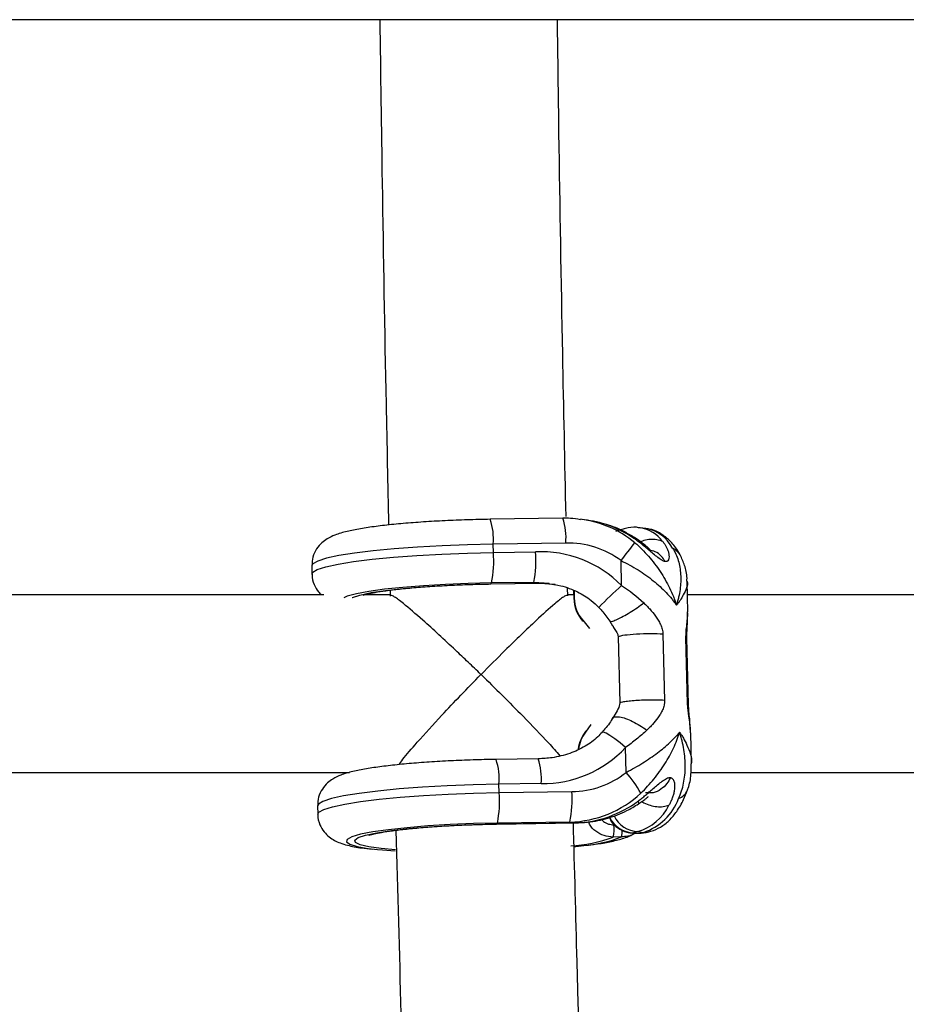
# Model space of a CAD drawing. Units: millimetres. Extents: x -37897 to 37267, y -4611 to 39967.
# Drawn here: x -2852 to -2772, y 2511 to 2600 of the extents above; entities that cross this region are included whole.
import ezdxf

# ---------------------------------------------------------------- set-up
doc = ezdxf.new("R2010")
doc.units = ezdxf.units.MM

msp = doc.modelspace()

# ---------------------------------------------------------------- linework, layer by layer
at = {"color": 7, "linetype": 'Continuous', "lineweight": 25}
for p, q in [((-102, 2600.08), (-3240.254, 2600.08)), ((-2803.294, 2555.176), (-2809.834, 2555.082)), ((-2801.07, 2554.998), (-2801.576, 2555.069)), ((-2797.821, 2554.221), (-2797.876, 2554.205)), ((-2795.823, 2554.259), (-2796.329, 2554.33)), ((-2803.033, 2552.941), (-2809.573, 2552.847)), ((-2809.555, 2552.101), (-2809.573, 2552.847)), ((-2809.555, 2552.101), (-2805.754, 2552.156)), ((-2798, 2549.124), (-2798.054, 2551.365)), ((-2825.919, 2550.896), (-2825.901, 2550.15)), ((-2792.043, 2546.749), (-2792.11, 2549.518)), ((-2818.868, 2548.699), (-2818.857, 2548.169)), ((-2809.811, 2549.257), (-2805.437, 2549.32)), ((-2809.788, 2549.271), (-2809.811, 2549.257)), ((-2809.788, 2549.271), (-2805.413, 2549.334)), ((-2805.919, 2549.405), (-2809.72, 2549.351)), ((-2805.413, 2549.334), (-2805.919, 2549.405)), ((-2802.856, 2548.177), (-2802.872, 2548.873)), ((-2802.336, 2548.642), (-2802.319, 2547.973)), ((-2802.291, 2548.652), (-2802.274, 2547.983)), ((-2824.838, 2548.273), (-2882.08, 2548.273)), ((-2818.821, 2548.273), (-2821.193, 2548.273)), ((-2802.327, 2548.273), (-2802.898, 2548.273)), ((-2734.838, 2548.273), (-2792.08, 2548.273)), ((-2801.498, 2545.991), (-2800.887, 2545.242)), ((-2792.066, 2546.588), (-2792.062, 2546.749)), ((-2799.07, 2545.911), (-2798.818, 2545.499)), ((-2798.322, 2544.506), (-2798.178, 2538.54)), ((-2794.279, 2544.738), (-2794.135, 2538.773)), ((-2792.059, 2538.481), (-2792.203, 2544.446)), ((-2791.974, 2538.416), (-2792.119, 2544.382)), ((-2798.5, 2537.695), (-2798.827, 2537.157)), ((-2800.779, 2536.603), (-2801.254, 2535.908)), ((-2791.798, 2535.841), (-2791.812, 2536.041)), ((-2791.713, 2533.074), (-2791.779, 2535.842)), ((-2797.594, 2532.289), (-2797.648, 2534.53)), ((-2805.511, 2533.511), (-2809.312, 2533.456)), ((-2881.751, 2532.273), (-2822.526, 2532.273)), ((-2791.751, 2532.273), (-2732.526, 2532.273)), ((-2805.25, 2531.276), (-2809.051, 2531.221)), ((-2809.033, 2530.476), (-2809.051, 2531.221)), ((-2809.033, 2530.476), (-2802.492, 2530.57)), ((-2825.397, 2529.271), (-2825.379, 2528.525)), ((-2809.289, 2527.632), (-2802.176, 2527.734)), ((-2809.265, 2527.646), (-2802.152, 2527.749)), ((-2802.657, 2527.82), (-2809.198, 2527.725)), ((-2802.657, 2527.82), (-2802.152, 2527.749)), ((-2798.007, 2526.475), (-2798.757, 2526.464)), ((-2796.939, 2526.836), (-2796.977, 2526.831)), ((-2796.977, 2526.831), (-2796.273, 2526.82)), ((-2796.54, 2526.959), (-2796.939, 2526.836)), ((-2796.939, 2526.836), (-2796.235, 2526.826)), ((-2796.54, 2526.959), (-2796.035, 2526.888)), ((-2796.235, 2526.826), (-2796.273, 2526.82)), ((-2796.235, 2526.826), (-2796.035, 2526.888)), ((-2795.56, 2526.922), (-2795.36, 2526.984))]:
    msp.add_line(p, q, dxfattribs=at)
at = {"color": 8, "linetype": 'Continuous', "lineweight": 25}
for p, q in [((-2805.413, 2549.334), (-2805.437, 2549.32)), ((-2805.413, 2549.334), (-2804.003, 2549.231)), ((-2792.149, 2544.381), (-2792.203, 2544.446)), ((-2792.005, 2538.415), (-2792.059, 2538.481)), ((-2809.29, 2527.632), (-2809.265, 2527.646)), ((-2802.176, 2527.734), (-2802.152, 2527.749))]:
    msp.add_line(p, q, dxfattribs=at)
at = {"color": 7, "linetype": 'Continuous', "lineweight": 25, "flags": 128}
for points in [[(-2798.274, 2554.083), (-2798.492, 2554.002), (-2798.532, 2553.985)], [(-2801.5, 2545.907), (-2801.51, 2545.91), (-2801.517, 2545.916), (-2801.521, 2545.925), (-2801.522, 2545.935), (-2801.52, 2545.948), (-2801.515, 2545.962), (-2801.508, 2545.976), (-2801.498, 2545.991)], [(-2796.235, 2526.826), (-2795.778, 2526.867), (-2795.56, 2526.922)], [(-2802.211, 2525.605), (-2802.137, 2525.613), (-2801.418, 2525.7)], [(-2820.005, 2525.347), (-2819.543, 2525.302), (-2818.401, 2525.215)]]:
    msp.add_lwpolyline(points, dxfattribs=at)
at = {"color": 8, "linetype": 'Continuous', "lineweight": 25, "flags": 128}
for points in [[(-2797.876, 2554.205), (-2798.094, 2554.125), (-2798.103, 2554.121)], [(-2809.573, 2552.847), (-2811.89, 2552.794), (-2814.185, 2552.705), (-2816.401, 2552.582), (-2818.486, 2552.427), (-2820.391, 2552.244), (-2822.07, 2552.037), (-2823.482, 2551.812), (-2824.595, 2551.574), (-2825.381, 2551.328), (-2825.822, 2551.08), (-2825.919, 2550.896)], [(-2825.901, 2550.151), (-2825.829, 2550.309), (-2825.418, 2550.559), (-2824.653, 2550.808), (-2823.554, 2551.05), (-2822.146, 2551.278), (-2820.464, 2551.488), (-2818.55, 2551.674), (-2816.449, 2551.832), (-2814.213, 2551.958), (-2811.896, 2552.048), (-2809.555, 2552.101)], [(-2809.72, 2549.351), (-2811.816, 2549.302), (-2813.884, 2549.217), (-2815.867, 2549.099), (-2817.709, 2548.951), (-2819.358, 2548.777), (-2820.767, 2548.581), (-2821.897, 2548.37), (-2822.717, 2548.15), (-2823.041, 2548.019)], [(-2822.283, 2548.032), (-2822.259, 2548.043), (-2821.589, 2548.265), (-2820.579, 2548.479), (-2819.263, 2548.679), (-2817.681, 2548.859), (-2815.883, 2549.012), (-2813.927, 2549.134), (-2811.873, 2549.222), (-2809.788, 2549.271)], [(-2804.529, 2549.305), (-2804.532, 2549.305), (-2805.919, 2549.405)], [(-2801.268, 2535.967), (-2801.27, 2535.967), (-2801.276, 2535.964), (-2801.28, 2535.959), (-2801.281, 2535.952), (-2801.279, 2535.943), (-2801.273, 2535.933), (-2801.265, 2535.921), (-2801.254, 2535.908)], [(-2797.648, 2534.53), (-2798.145, 2534.942), (-2798.624, 2535.309), (-2799.052, 2535.604), (-2799.4, 2535.808), (-2799.644, 2535.908), (-2799.768, 2535.896), (-2799.768, 2535.896)], [(-2809.051, 2531.221), (-2811.392, 2531.168), (-2813.708, 2531.078), (-2815.945, 2530.952), (-2818.046, 2530.794), (-2819.96, 2530.608), (-2821.642, 2530.398), (-2823.05, 2530.17), (-2824.149, 2529.928), (-2824.914, 2529.679), (-2825.324, 2529.43), (-2825.397, 2529.271)], [(-2825.379, 2528.527), (-2825.281, 2528.709), (-2824.841, 2528.956), (-2824.055, 2529.202), (-2822.942, 2529.441), (-2821.53, 2529.666), (-2819.851, 2529.873), (-2817.946, 2530.056), (-2815.861, 2530.211), (-2813.644, 2530.334), (-2811.35, 2530.423), (-2809.033, 2530.476)], [(-2809.198, 2527.725), (-2811.339, 2527.675), (-2813.451, 2527.587), (-2815.47, 2527.465), (-2817.339, 2527.311), (-2819.001, 2527.131), (-2820.409, 2526.929), (-2821.521, 2526.712), (-2822.303, 2526.486), (-2822.734, 2526.257), (-2822.801, 2526.032), (-2822.501, 2525.818), (-2821.843, 2525.622), (-2820.848, 2525.448), (-2820.005, 2525.347)], [(-2818.38, 2525.318), (-2819.656, 2525.435), (-2820.771, 2525.592), (-2821.556, 2525.775), (-2821.987, 2525.978), (-2822.049, 2526.194), (-2821.741, 2526.416), (-2821.072, 2526.638), (-2820.063, 2526.853), (-2818.747, 2527.053), (-2817.165, 2527.233), (-2815.366, 2527.386), (-2813.408, 2527.509), (-2811.353, 2527.596), (-2809.265, 2527.646)], [(-2796.035, 2526.888), (-2795.578, 2526.929), (-2795.356, 2526.985)]]:
    msp.add_lwpolyline(points, dxfattribs=at)
at = {"color": 8, "linetype": 'Continuous', "lineweight": 25}
for centre, radius, start, end in [((-2815.163, 2553.326), 5.61, 355.09937, 18.23595), ((-2808.626, 2553.42), 5.614, 355.10512, 18.22586), ((-2802.847, 2545.718), 9.437, 50.2362, 83.03842), ((-2796.844, 2551.225), 3.147, 36.40413, 80.58546), ((-2796.459, 2550.869), 3.449, 28.12211, 79.38109), ((-2794.138, 2550.994), 1.665, 27.99065, 64.3384), ((-2774.59, 2522.637), 35.349, 131.47096, 136.08415), ((-2802.282, 2547.908), 0.0753, 84.46806, 120.09866), ((-2814.645, 2531.7), 5.614, 355.10512, 18.22586), ((-2810.843, 2531.755), 5.614, 355.10512, 18.22586), ((-2793.306, 2531.206), 1.333, 289.00035, 338.03384), ((-2796.852, 2529.288), 2.453, 205.40313, 267.97207), ((-2796.453, 2529.412), 2.455, 204.67536, 267.95987), ((-2803.371, 2538.999), 13.357, 273.34894, 290.20862), ((-2802.38, 2537.837), 12.174, 274.5318, 291.05121), ((-2800.087, 2527.011), 2.148, 345.53619, 2.1137)]:
    msp.add_arc(centre, radius, start, end, dxfattribs=at)
at = {"color": 7, "linetype": 'Continuous', "lineweight": 25}
for centre, radius, start, end in [((-2802.38, 2545.499), 9.588, 56.35486, 82.14645), ((-2815.439, 2551.357), 9.718, 348.41693, 4.71662), ((-2805.332, 2541.804), 10.36, 44.95145, 92.33114), ((-2802.809, 2545), 7.944, 53.23999, 91.61638), ((-2930.509, 2655.138), 168.265, 321.92259, 322.61474), ((-2819.24, 2551.302), 9.718, 348.41693, 4.71662), ((-2802.298, 2548.577), 0.0753, 84.46806, 120.09866), ((-2802.306, 2547.989), 0.0205, 228.01791, 275.0562), ((-2799.221, 2547.983), 3.082, 180.27773, 222.32751), ((-2799.294, 2547.997), 2.98, 180.27627, 222.3162), ((-2798.532, 2533.896), 3.425, 142.79747, 171.41662), ((-2798.614, 2533.906), 3.314, 142.81488, 171.88172), ((-2805.146, 2541.54), 10.264, 269.42133, 316.92937), ((-2802.483, 2538.382), 7.812, 269.93183, 308.74889), ((-2805.373, 2525.348), 10.426, 29.13527, 41.74427), ((-2818.718, 2529.676), 9.718, 348.41693, 4.71662), ((-2812.178, 2529.771), 9.718, 348.41693, 4.71662), ((-2802.887, 2537.529), 9.712, 271.35456, 312.98189), ((-2802.417, 2537.594), 9.849, 271.53957, 306.96465), ((-2797.856, 2531.351), 4.585, 286.67118, 333.93573), ((-2797.622, 2531.693), 5.061, 288.2818, 339.80619), ((-2802.565, 2527.245), 3.887, 348.41693, 4.71662)]:
    msp.add_arc(centre, radius, start, end, dxfattribs=at)
for points, knots in [([(-2819.788, 2600.08), (-2819.721, 2595.189), (-2819.564, 2583.641), (-2819.297, 2568.469), (-2819.073, 2558.201), (-2818.994, 2554.57)], [0, 0, 0, 0, 0.322015, 0.760278, 1, 1, 1, 1]), ([(-2803.008, 2555.325), (-2803.111, 2560.206), (-2803.354, 2571.709), (-2803.61, 2586.631), (-2803.74, 2596.675), (-2803.784, 2600.08)], [0, 0, 0, 0, 0.327654, 0.772073, 1, 1, 1, 1]), ([(-2809.834, 2555.082), (-2810.188, 2555.076), (-2811.216, 2555.058), (-2812.927, 2555.003), (-2814.911, 2554.907), (-2816.806, 2554.78), (-2818.569, 2554.626), (-2820.166, 2554.445), (-2821.574, 2554.237), (-2822.801, 2553.993), (-2823.711, 2553.733), (-2824.433, 2553.409), (-2825.022, 2552.992), (-2825.508, 2552.442), (-2825.867, 2551.718), (-2825.892, 2551.178), (-2825.904, 2550.922)], [0, 0, 0, 0, 0.04633, 0.134621, 0.223023, 0.311589, 0.400509, 0.490093, 0.580947, 0.674529, 0.77566, 0.840929, 0.881265, 0.921883, 0.963099, 1, 1, 1, 1]), ([(-2801.717, 2555.05), (-2802.013, 2555.098), (-2802.536, 2555.182), (-2803.065, 2555.178), (-2803.294, 2555.176)], [0, 0, 0, 0, 0.5671212, 1, 1, 1, 1]), ([(-2797.036, 2553.558), (-2797.339, 2553.732), (-2798.148, 2554.196), (-2799.327, 2554.662), (-2800.217, 2554.816), (-2800.532, 2554.871)], [0, 0, 0, 0, 0.2792795, 0.7443036, 1, 1, 1, 1]), ([(-2796.278, 2554.289), (-2796.406, 2554.317), (-2796.864, 2554.42), (-2797.418, 2554.335), (-2797.806, 2554.225), (-2797.876, 2554.205)], [0, 0, 0, 0, 0.242465, 0.864206, 1, 1, 1, 1]), ([(-2792.667, 2551.774), (-2792.786, 2551.986), (-2793.093, 2552.533), (-2793.708, 2553.261), (-2794.558, 2553.868), (-2795.298, 2554.208), (-2795.741, 2554.223), (-2795.847, 2554.226)], [0, 0, 0, 0, 0.1732636, 0.4457011, 0.6914451, 0.9265509, 1, 1, 1, 1]), ([(-2794.075, 2551.276), (-2794.092, 2551.279), (-2794.126, 2551.285), (-2794.181, 2551.302), (-2794.248, 2551.328), (-2794.33, 2551.368), (-2794.525, 2551.48), (-2794.837, 2551.715), (-2795.253, 2552.063), (-2795.655, 2552.404), (-2796.036, 2552.716), (-2796.394, 2552.998), (-2796.681, 2553.211), (-2796.903, 2553.369), (-2797.013, 2553.444), (-2797.068, 2553.481)], [0, 0, 0, 0, 0.02289, 0.046102, 0.069787, 0.104767, 0.140854, 0.286048, 0.428293, 0.561804, 0.683825, 0.796142, 0.900749, 0.949961, 1, 1, 1, 1]), ([(-2795.457, 2552.343), (-2795.455, 2552.345), (-2795.451, 2552.351), (-2795.475, 2552.388), (-2795.571, 2552.484), (-2795.849, 2552.721), (-2796.341, 2553.104), (-2796.794, 2553.399), (-2797.038, 2553.558)], [0, 0, 0, 0, 0.022115, 0.07256, 0.184201, 0.316033, 0.631213, 1, 1, 1, 1]), ([(-2794.311, 2553.093), (-2794.283, 2553.059), (-2794.228, 2552.992), (-2794.125, 2552.851), (-2794.006, 2552.662), (-2793.882, 2552.413), (-2793.784, 2552.141), (-2793.723, 2551.847), (-2793.724, 2551.559), (-2793.794, 2551.378), (-2793.886, 2551.305), (-2793.94, 2551.282), (-2794.002, 2551.27), (-2794.051, 2551.274), (-2794.075, 2551.276)], [0, 0, 0, 0, 0.050036, 0.099253, 0.203863, 0.316182, 0.438207, 0.571721, 0.713969, 0.859166, 0.895243, 0.930235, 0.965559, 1, 1, 1, 1]), ([(-2796.81, 2552.972), (-2796.369, 2552.596), (-2795.96, 2552.189), (-2795.198, 2551.32), (-2794.843, 2550.854), (-2794.21, 2549.897), (-2793.929, 2549.405), (-2793.56, 2548.645), (-2793.446, 2548.388), (-2793.289, 2548), (-2793.239, 2547.87), (-2793.144, 2547.61), (-2793.099, 2547.478), (-2793.057, 2547.349)], [0, 0, 0, 0, 0.25, 0.25, 0.5, 0.5, 0.75, 0.75, 0.875, 0.875, 0.9375, 0.9375, 1, 1, 1, 1]), ([(-2794.075, 2551.276), (-2794.186, 2551.446), (-2794.427, 2551.815), (-2794.93, 2552.2), (-2795.331, 2552.272), (-2795.516, 2552.306)], [0, 0, 0, 0, 0.313631, 0.682502, 1, 1, 1, 1]), ([(-2793.417, 2552.495), (-2793.192, 2552.149), (-2793.023, 2551.776), (-2792.783, 2550.98), (-2792.711, 2550.554), (-2792.66, 2549.679), (-2792.68, 2549.229), (-2792.774, 2548.534), (-2792.816, 2548.299), (-2792.895, 2547.945), (-2792.924, 2547.826), (-2792.986, 2547.588), (-2793.021, 2547.467), (-2793.057, 2547.349)], [0, 0, 0, 0, 0.25, 0.25, 0.5, 0.5, 0.75, 0.75, 0.875, 0.875, 0.9375, 0.9375, 1, 1, 1, 1]), ([(-2798.054, 2551.365), (-2797.517, 2551.108), (-2797.008, 2550.826), (-2796.038, 2550.217), (-2795.574, 2549.886), (-2794.726, 2549.202), (-2794.338, 2548.847), (-2793.81, 2548.293), (-2793.644, 2548.107), (-2793.412, 2547.824), (-2793.337, 2547.73), (-2793.192, 2547.54), (-2793.122, 2547.443), (-2793.057, 2547.349)], [0, 0, 0, 0, 0.25, 0.25, 0.5, 0.5, 0.75, 0.75, 0.875, 0.875, 0.9375, 0.9375, 1, 1, 1, 1]), ([(-2792.121, 2549.513), (-2792.119, 2549.556), (-2792.089, 2549.986), (-2792.234, 2550.766), (-2792.535, 2551.452), (-2792.674, 2551.77)], [0, 0, 0, 0, 0.056393, 0.5632, 1, 1, 1, 1]), ([(-2825.887, 2550.166), (-2825.891, 2550.135), (-2825.932, 2549.807), (-2825.734, 2549.217), (-2825.397, 2548.603), (-2825.137, 2548.364), (-2825.038, 2548.273)], [0, 0, 0, 0, 0.042382, 0.439539, 0.7867, 1, 1, 1, 1]), ([(-2821.294, 2548.249), (-2821.295, 2548.249), (-2821.327, 2548.233), (-2821.19, 2548.29), (-2820.859, 2548.374), (-2820.208, 2548.509), (-2819.259, 2548.657), (-2818.017, 2548.809), (-2816.531, 2548.95), (-2814.858, 2549.072), (-2813.056, 2549.167), (-2811.351, 2549.229), (-2810.268, 2549.249), (-2809.811, 2549.257)], [0, 0, 0, 0, 0.002507, 0.06412, 0.140961, 0.232995, 0.336569, 0.447203, 0.561676, 0.678171, 0.795735, 0.913848, 1, 1, 1, 1]), ([(-2805.437, 2549.32), (-2805.17, 2549.322), (-2804.661, 2549.326), (-2804.161, 2549.227), (-2803.923, 2549.18)], [0, 0, 0, 0, 0.524887, 1, 1, 1, 1]), ([(-2804.552, 2549.272), (-2804.193, 2549.225), (-2803.306, 2549.109), (-2802.009, 2548.604), (-2800.851, 2547.927), (-2800.278, 2547.372), (-2800.055, 2547.155)], [0, 0, 0, 0, 0.214658, 0.529549, 0.816502, 1, 1, 1, 1]), ([(-2810.674, 2541.105), (-2810.679, 2541.109), (-2811.063, 2541.481), (-2811.831, 2542.219), (-2813.103, 2543.423), (-2814.492, 2544.714), (-2816.138, 2546.202), (-2817.539, 2547.405), (-2818.512, 2548.156), (-2818.713, 2548.226), (-2818.807, 2548.259)], [0, 0, 0, 0, 0.0012314, 0.110587, 0.2212811, 0.3711457, 0.5248147, 0.740528, 0.8780305, 1, 1, 1, 1]), ([(-2802.916, 2548.255), (-2803.005, 2548.223), (-2803.195, 2548.156), (-2804.141, 2547.39), (-2805.484, 2546.182), (-2807.056, 2544.692), (-2808.715, 2543.077), (-2809.948, 2541.843), (-2810.67, 2541.109), (-2810.674, 2541.105)], [0, 0, 0, 0, 0.124086, 0.266106, 0.483789, 0.631553, 0.783502, 0.998749, 1, 1, 1, 1]), ([(-2800.058, 2547.152), (-2799.966, 2547.054), (-2799.6, 2546.665), (-2799.298, 2546.232), (-2799.072, 2545.907)], [0, 0, 0, 0, 0.252364, 1, 1, 1, 1]), ([(-2796.005, 2547.55), (-2795.959, 2547.505), (-2795.869, 2547.418), (-2795.689, 2547.239), (-2795.37, 2546.903), (-2795.022, 2546.48), (-2794.704, 2546.009), (-2794.524, 2545.68), (-2794.408, 2545.4), (-2794.34, 2545.182), (-2794.293, 2544.962), (-2794.284, 2544.812), (-2794.279, 2544.738)], [0, 0, 0, 0, 0.057825, 0.11074, 0.226244, 0.472428, 0.603316, 0.737066, 0.806391, 0.87009, 0.936296, 1, 1, 1, 1]), ([(-2792.119, 2544.38), (-2792.12, 2544.492), (-2792.123, 2544.715), (-2792.108, 2545.152), (-2792.059, 2545.83), (-2792.049, 2546.337), (-2792.042, 2546.671)], [0, 0, 0, 0, 0.127543, 0.254156, 0.508397, 1, 1, 1, 1]), ([(-2798.809, 2545.505), (-2798.78, 2545.454), (-2798.674, 2545.271), (-2798.508, 2545.018), (-2798.352, 2544.74), (-2798.33, 2544.572), (-2798.322, 2544.506)], [0, 0, 0, 0, 0.158413, 0.57151, 0.832084, 1, 1, 1, 1]), ([(-2794.279, 2544.738), (-2794.602, 2544.759), (-2794.995, 2544.77), (-2795.825, 2544.767), (-2796.261, 2544.754), (-2797.067, 2544.707), (-2797.435, 2544.674), (-2798.012, 2544.596), (-2798.22, 2544.551), (-2798.322, 2544.506)], [0, 0, 0, 0, 0.25, 0.25, 0.5, 0.5, 0.75, 0.75, 1, 1, 1, 1]), ([(-2818.068, 2532.99), (-2817.959, 2533.141), (-2817.614, 2533.623), (-2816.29, 2535.159), (-2814.466, 2537.162), (-2812.484, 2539.252), (-2811.287, 2540.483), (-2810.679, 2541.101), (-2810.674, 2541.105)], [0, 0, 0, 0, 0.096771, 0.309323, 0.594853, 0.79365, 0.998586, 1, 1, 1, 1]), ([(-2810.674, 2541.105), (-2810.67, 2541.101), (-2810.035, 2540.486), (-2808.743, 2539.221), (-2806.666, 2537.131), (-2804.789, 2535.183), (-2803.89, 2534.159), (-2803.563, 2533.786)], [0, 0, 0, 0, 0.0016123, 0.2397941, 0.4849853, 0.81249, 1, 1, 1, 1]), ([(-2798.178, 2538.54), (-2798.187, 2538.457), (-2798.224, 2538.148), (-2798.384, 2537.887), (-2798.501, 2537.695)], [0, 0, 0, 0, 0.2691335, 1, 1, 1, 1]), ([(-2794.135, 2538.773), (-2794.35, 2538.787), (-2794.63, 2538.798), (-2795.159, 2538.803), (-2795.353, 2538.803), (-2795.769, 2538.796), (-2795.99, 2538.79), (-2796.438, 2538.771), (-2796.664, 2538.757), (-2797.094, 2538.725), (-2797.297, 2538.705), (-2797.652, 2538.661), (-2797.803, 2538.637), (-2798.039, 2538.589), (-2798.124, 2538.564), (-2798.178, 2538.54)], [0, 0, 0, 0, 0.25, 0.25, 0.375, 0.375, 0.5, 0.5, 0.625, 0.625, 0.75, 0.75, 0.875, 0.875, 1, 1, 1, 1]), ([(-2794.135, 2538.773), (-2794.135, 2538.736), (-2794.135, 2538.663), (-2794.143, 2538.553), (-2794.157, 2538.443), (-2794.184, 2538.3), (-2794.233, 2538.124), (-2794.337, 2537.856), (-2794.501, 2537.545), (-2794.798, 2537.103), (-2795.128, 2536.705), (-2795.432, 2536.387), (-2795.604, 2536.216), (-2795.69, 2536.133), (-2795.735, 2536.09)], [0, 0, 0, 0, 0.03165, 0.06374, 0.096464, 0.130003, 0.193687, 0.263045, 0.396812, 0.5277, 0.773839, 0.889303, 0.942193, 1, 1, 1, 1]), ([(-2791.784, 2535.95), (-2791.808, 2536.332), (-2791.844, 2536.912), (-2791.926, 2537.645), (-2791.963, 2538.094), (-2791.971, 2538.307), (-2791.974, 2538.415)], [0, 0, 0, 0, 0.491622, 0.74584, 0.872451, 1, 1, 1, 1]), ([(-2798.828, 2537.159), (-2798.838, 2537.141), (-2799.04, 2536.779), (-2799.368, 2536.346), (-2799.722, 2535.96), (-2799.777, 2535.9)], [0, 0, 0, 0, 0.04056, 0.850751, 1, 1, 1, 1]), ([(-2799.768, 2535.896), (-2799.895, 2535.758), (-2800.34, 2535.274), (-2801.297, 2534.582), (-2802.693, 2533.946), (-2804.133, 2533.585), (-2805.095, 2533.533), (-2805.511, 2533.511)], [0, 0, 0, 0, 0.088692, 0.310458, 0.55068, 0.806139, 1, 1, 1, 1]), ([(-2795.735, 2536.09), (-2796.023, 2535.814), (-2796.33, 2535.547), (-2796.97, 2535.029), (-2797.303, 2534.777), (-2797.648, 2534.53)], [0, 0, 0, 0, 0.5, 0.5, 1, 1, 1, 1]), ([(-2797.594, 2532.289), (-2797.07, 2532.562), (-2796.574, 2532.845), (-2795.633, 2533.432), (-2795.184, 2533.738), (-2794.367, 2534.354), (-2793.995, 2534.664), (-2793.492, 2535.135), (-2793.335, 2535.292), (-2793.115, 2535.526), (-2793.044, 2535.604), (-2792.908, 2535.76), (-2792.842, 2535.839), (-2792.781, 2535.915)], [0, 0, 0, 0, 0.25, 0.25, 0.5, 0.5, 0.75, 0.75, 0.875, 0.875, 0.9375, 0.9375, 1, 1, 1, 1]), ([(-2796.266, 2530.424), (-2795.844, 2530.828), (-2795.454, 2531.251), (-2794.735, 2532.133), (-2794.402, 2532.596), (-2793.815, 2533.528), (-2793.557, 2533.999), (-2793.224, 2534.715), (-2793.121, 2534.956), (-2792.983, 2535.316), (-2792.939, 2535.436), (-2792.856, 2535.676), (-2792.817, 2535.797), (-2792.781, 2535.915)], [0, 0, 0, 0, 0.25, 0.25, 0.5, 0.5, 0.75, 0.75, 0.875, 0.875, 0.9375, 0.9375, 1, 1, 1, 1]), ([(-2792.872, 2529.946), (-2792.666, 2530.381), (-2792.518, 2530.838), (-2792.32, 2531.793), (-2792.27, 2532.296), (-2792.265, 2533.309), (-2792.308, 2533.823), (-2792.438, 2534.605), (-2792.492, 2534.867), (-2792.589, 2535.261), (-2792.623, 2535.392), (-2792.698, 2535.654), (-2792.739, 2535.786), (-2792.781, 2535.915)], [0, 0, 0, 0, 0.25, 0.25, 0.5, 0.5, 0.75, 0.75, 0.875, 0.875, 0.9375, 0.9375, 1, 1, 1, 1]), ([(-2809.312, 2533.456), (-2809.666, 2533.45), (-2810.694, 2533.433), (-2812.404, 2533.378), (-2814.389, 2533.282), (-2816.284, 2533.155), (-2818.047, 2533), (-2819.644, 2532.819), (-2821.052, 2532.612), (-2822.279, 2532.368), (-2823.189, 2532.108), (-2823.911, 2531.784), (-2824.5, 2531.367), (-2824.985, 2530.816), (-2825.345, 2530.092), (-2825.37, 2529.552), (-2825.382, 2529.297)], [0, 0, 0, 0, 0.04633, 0.134621, 0.223023, 0.311589, 0.400509, 0.490093, 0.580947, 0.674529, 0.77566, 0.840929, 0.881265, 0.921883, 0.963099, 1, 1, 1, 1]), ([(-2792.081, 2530.712), (-2792.058, 2530.768), (-2791.872, 2531.208), (-2791.726, 2532.008), (-2791.731, 2532.746), (-2791.733, 2533.074)], [0, 0, 0, 0, 0.0747489, 0.5888286, 1, 1, 1, 1]), ([(-2796.494, 2529.725), (-2796.441, 2529.766), (-2796.335, 2529.847), (-2796.121, 2530.017), (-2795.844, 2530.242), (-2795.5, 2530.532), (-2795.134, 2530.847), (-2794.748, 2531.18), (-2794.349, 2531.504), (-2794.048, 2531.706), (-2793.858, 2531.788), (-2793.767, 2531.814), (-2793.682, 2531.828), (-2793.631, 2531.824), (-2793.605, 2531.822)], [0, 0, 0, 0, 0.050036, 0.099253, 0.203863, 0.316182, 0.438207, 0.571721, 0.713969, 0.859166, 0.895243, 0.930235, 0.965559, 1, 1, 1, 1]), ([(-2793.605, 2531.822), (-2793.707, 2531.632), (-2793.929, 2531.218), (-2794.464, 2530.726), (-2795.138, 2530.4), (-2795.617, 2530.442), (-2795.848, 2530.463)], [0, 0, 0, 0, 0.2106739, 0.4584537, 0.7390691, 1, 1, 1, 1]), ([(-2793.605, 2531.822), (-2793.589, 2531.819), (-2793.557, 2531.813), (-2793.512, 2531.795), (-2793.463, 2531.767), (-2793.413, 2531.725), (-2793.317, 2531.604), (-2793.236, 2531.348), (-2793.218, 2530.965), (-2793.264, 2530.583), (-2793.346, 2530.229), (-2793.457, 2529.906), (-2793.565, 2529.657), (-2793.66, 2529.471), (-2793.711, 2529.381), (-2793.737, 2529.337)], [0, 0, 0, 0, 0.02289, 0.046102, 0.069787, 0.104767, 0.140854, 0.286048, 0.428293, 0.561804, 0.683825, 0.796142, 0.900749, 0.949961, 1, 1, 1, 1]), ([(-2796.477, 2529.459), (-2796.341, 2529.551), (-2796.099, 2529.717), (-2795.833, 2529.912), (-2795.689, 2530.024), (-2795.633, 2530.073), (-2795.613, 2530.098), (-2795.607, 2530.109), (-2795.611, 2530.112), (-2795.612, 2530.113)], [0, 0, 0, 0, 0.383356, 0.683783, 0.80154, 0.898982, 0.942055, 0.983025, 1, 1, 1, 1]), ([(-2795.36, 2526.984), (-2795.067, 2527.099), (-2794.458, 2527.338), (-2793.684, 2527.964), (-2792.99, 2528.788), (-2792.457, 2529.711), (-2792.182, 2530.419), (-2792.07, 2530.709)], [0, 0, 0, 0, 0.180723, 0.376799, 0.590763, 0.83258, 1, 1, 1, 1]), ([(-2802.176, 2527.734), (-2801.804, 2527.751), (-2800.81, 2527.794), (-2799.231, 2528.127), (-2797.69, 2528.709), (-2796.826, 2529.243), (-2796.482, 2529.455)], [0, 0, 0, 0, 0.184713, 0.494522, 0.798907, 1, 1, 1, 1]), ([(-2825.364, 2528.55), (-2825.369, 2528.515), (-2825.41, 2528.184), (-2825.214, 2527.587), (-2824.828, 2526.917), (-2824.342, 2526.449), (-2823.844, 2526.132), (-2823.302, 2525.896), (-2822.547, 2525.674), (-2821.655, 2525.5), (-2820.808, 2525.405), (-2820.491, 2525.37)], [0, 0, 0, 0, 0.0114718, 0.1099894, 0.1961054, 0.2788092, 0.3659157, 0.4687557, 0.6108755, 0.8541813, 1, 1, 1, 1]), ([(-2799.098, 2528.229), (-2799.059, 2528.13), (-2798.909, 2527.75), (-2798.369, 2527.256), (-2797.657, 2526.889), (-2797.169, 2526.847), (-2796.977, 2526.831)], [0, 0, 0, 0, 0.117287, 0.450097, 0.783262, 1, 1, 1, 1]), ([(-2820.767, 2526.626), (-2820.769, 2526.625), (-2820.801, 2526.61), (-2820.654, 2526.669), (-2820.302, 2526.757), (-2819.631, 2526.894), (-2818.661, 2527.042), (-2817.4, 2527.194), (-2815.899, 2527.334), (-2814.215, 2527.454), (-2812.407, 2527.547), (-2810.742, 2527.606), (-2809.703, 2527.624), (-2809.289, 2527.632)], [0, 0, 0, 0, 0.006403, 0.068967, 0.146894, 0.239854, 0.344037, 0.455008, 0.569653, 0.686234, 0.803837, 0.921963, 1, 1, 1, 1]), ([(-2798.558, 2422.664), (-2798.767, 2427.25), (-2799.276, 2438.352), (-2800.001, 2456.04), (-2800.747, 2475.712), (-2801.417, 2495.437), (-2801.954, 2512.804), (-2802.238, 2523.609), (-2802.349, 2527.809)], [0, 0, 0, 0, 0.1318, 0.319073, 0.506349, 0.693627, 0.880906, 1, 1, 1, 1]), ([(-2818.338, 2527.075), (-2818.19, 2521.569), (-2817.863, 2509.441), (-2817.273, 2490.74), (-2816.585, 2470.967), (-2815.822, 2451.248), (-2815.135, 2434.745), (-2814.675, 2424.84), (-2814.518, 2421.467)], [0, 0, 0, 0, 0.155475, 0.342464, 0.529453, 0.716445, 0.903438, 1, 1, 1, 1]), ([(-2801.009, 2525.733), (-2800.725, 2525.77), (-2799.932, 2525.874), (-2798.859, 2526.073), (-2797.919, 2526.32), (-2797.271, 2526.538), (-2796.912, 2526.754), (-2796.777, 2526.836)], [0, 0, 0, 0, 0.153416, 0.427999, 0.718511, 0.894438, 1, 1, 1, 1]), ([(-2796.684, 2526.881), (-2796.688, 2526.877), (-2796.894, 2526.686), (-2797.367, 2526.535), (-2797.824, 2526.492), (-2798.007, 2526.475)], [0, 0, 0, 0, 0.010099, 0.604035, 1, 1, 1, 1])]:
    msp.add_open_spline(points, degree=3, knots=knots, dxfattribs=at)
at = {"color": 8, "linetype": 'Continuous', "lineweight": 25}
for points, knots in [([(-2797.068, 2553.481), (-2797.046, 2553.525), (-2797.02, 2553.576), (-2797.041, 2553.552), (-2797.044, 2553.548)], [0, 0, 0, 0, 0.841866, 1, 1, 1, 1]), ([(-2794.311, 2553.093), (-2794.482, 2553.155), (-2794.826, 2553.277), (-2795.407, 2553.288), (-2795.903, 2553.212), (-2796.182, 2553.084), (-2796.275, 2553.04)], [0, 0, 0, 0, 0.285375, 0.57075, 0.856125, 1, 1, 1, 1]), ([(-2792.129, 2549.518), (-2792.122, 2549.501), (-2791.98, 2549.148), (-2792.297, 2548.525), (-2792.67, 2547.868), (-2792.871, 2547.589), (-2792.968, 2547.461), (-2793.015, 2547.401), (-2793.037, 2547.374), (-2793.046, 2547.362), (-2793.052, 2547.355), (-2793.054, 2547.352), (-2793.057, 2547.349)], [0, 0, 0, 0, 0.028103, 0.592996, 0.813846, 0.913693, 0.959874, 0.981334, 0.991315, 0.995645, 0.996333, 1, 1, 1, 1]), ([(-2799.047, 2545.928), (-2799.044, 2545.91), (-2799.035, 2545.855), (-2798.812, 2545.901), (-2798.413, 2546.059), (-2797.87, 2546.337), (-2797.25, 2546.701), (-2796.598, 2547.121), (-2796.203, 2547.407), (-2796.005, 2547.55)], [0, 0, 0, 0, 0.0716, 0.226333, 0.381066, 0.5358, 0.690533, 0.845267, 1, 1, 1, 1]), ([(-2792.203, 2544.446), (-2792.203, 2544.595), (-2792.202, 2544.895), (-2792.151, 2545.422), (-2792.065, 2546.007), (-2792.066, 2546.39), (-2792.066, 2546.588)], [0, 0, 0, 0, 0.159887, 0.323879, 0.650135, 1, 1, 1, 1]), ([(-2791.812, 2536.041), (-2791.822, 2536.29), (-2791.842, 2536.77), (-2791.959, 2537.447), (-2792.036, 2538.025), (-2792.052, 2538.33), (-2792.059, 2538.481)], [0, 0, 0, 0, 0.350948, 0.676659, 0.840366, 1, 1, 1, 1]), ([(-2798.82, 2537.155), (-2798.82, 2537.16), (-2798.808, 2537.25), (-2798.601, 2537.312), (-2798.207, 2537.313), (-2797.652, 2537.164), (-2797.018, 2536.895), (-2796.348, 2536.528), (-2795.939, 2536.236), (-2795.735, 2536.09)], [0, 0, 0, 0, 0.009882, 0.174901, 0.339921, 0.504941, 0.669961, 0.83498, 1, 1, 1, 1]), ([(-2792.781, 2535.915), (-2792.778, 2535.912), (-2792.775, 2535.907), (-2792.77, 2535.899), (-2792.76, 2535.885), (-2792.736, 2535.851), (-2792.686, 2535.777), (-2792.582, 2535.618), (-2792.366, 2535.267), (-2791.956, 2534.424), (-2791.605, 2533.613), (-2791.726, 2533.098), (-2791.732, 2533.073)], [0, 0, 0, 0, 0.003667, 0.004355, 0.008685, 0.018666, 0.040126, 0.086307, 0.186154, 0.407004, 0.971897, 1, 1, 1, 1]), ([(-2796.49, 2529.466), (-2796.473, 2529.479), (-2796.436, 2529.51), (-2796.473, 2529.647), (-2796.494, 2529.725)], [0, 0, 0, 0, 0.432533, 1, 1, 1, 1]), ([(-2796.182, 2529.663), (-2796.118, 2529.622), (-2795.884, 2529.472), (-2795.417, 2529.308), (-2794.827, 2529.193), (-2794.244, 2529.192), (-2793.906, 2529.288), (-2793.737, 2529.337)], [0, 0, 0, 0, 0.085408, 0.314056, 0.542704, 0.771352, 1, 1, 1, 1]), ([(-2798.757, 2526.464), (-2799.038, 2526.488), (-2799.602, 2526.536), (-2800.342, 2526.968), (-2800.824, 2527.422), (-2800.955, 2527.753), (-2800.983, 2527.822)], [0, 0, 0, 0, 0.306328, 0.612753, 0.91903, 1, 1, 1, 1]), ([(-2799.805, 2528.06), (-2799.752, 2527.997), (-2799.589, 2527.805), (-2799.195, 2527.61), (-2798.859, 2527.579), (-2798.691, 2527.564)], [0, 0, 0, 0, 0.1952912, 0.597653, 1, 1, 1, 1])]:
    msp.add_open_spline(points, degree=3, knots=knots, dxfattribs=at)
at = {"color": 7, "linetype": 'Continuous', "lineweight": 25}
msp.add_open_spline([(-2798, 2549.124), (-2797.281, 2548.648), (-2796.613, 2548.129), (-2796.005, 2547.55)], degree=3, dxfattribs=at)

doc.saveas('drawing.dxf')
